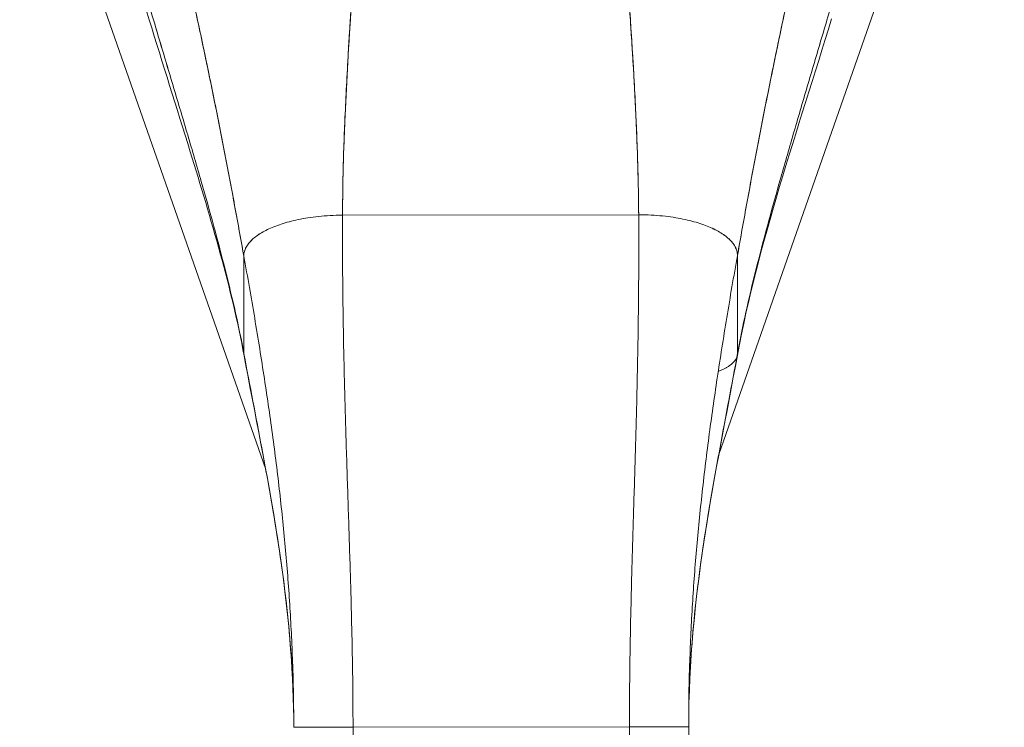
# Model space of a CAD drawing. Units: inches. Extents: x 7 to 360, y 7 to 226.
# Drawn here: x 114 to 116, y 141 to 143 of the extents above; entities that cross this region are included whole.
import ezdxf

# ---------------------------------------------------------------- set-up
doc = ezdxf.new("R2010")
doc.units = ezdxf.units.IN
doc.header["$LTSCALE"] = 22
doc.header["$MEASUREMENT"] = 0
doc.layers.get('0').update_dxf_attribs({"lineweight": 0})
doc.layers.add('Dimension (ANSI)', color=7, linetype='Continuous', lineweight=5)
doc.layers.add('Visible (ANSI)', color=7, linetype='Continuous', lineweight=5)
doc.styles.add('ROMANS', font='tahoma.ttf')
doc.dimstyles.new('Default (ANSI)', dxfattribs={"dimscale": 22, "dimtxt": 0.07, "dimasz": 0.07, "dimexe": 0.125, "dimexo": 0.0625, "dimgap": 0.031496, "dimtad": 0, "dimtih": 1, "dimtoh": 1, "dimrnd": 1e-08, "dimzin": 0, "dimdsep": 46, "dimtxsty": 'ROMANS', "dimblk": 'Filled-1', "dimcen": 0.09, "dimdle": 0.393701, "dimclrd": 256, "dimclre": 256, "dimclrt": 256, "dimadec": 0, "dimazin": 0, "dimtfac": 0.928571, "dimtofl": 0, "dimtmove": 0, "dimatfit": 3, "dimfxl": 1, "dimtolj": 1, "dimtzin": 0, "dimlwd": -1, "dimlwe": -1, "dimarcsym": 0})

# ---------------------------------------------------------------- blocks, each defined once
blk = doc.blocks.new('Filled-1')
at = {"color": 0}
for p, q in [((0, 0), (-1, 0.1786)), ((-1, 0.1786), (-1, -0.1786)), ((-1, 0), (0, 0)), ((-1, -0.1786), (0, 0))]:
    blk.add_line(p, q, dxfattribs=at)
at = {"color": 0, "flags": 128}
blk.add_lwpolyline([(-1, -0.1786), (0, 0), (-1, 0.1786), (-1, -0.1786)], dxfattribs=at)
at = {"color": 0}
blk.add_solid([(-1, -0.1786), (0, 0), (-1, 0.1786), (-1, -0.1786)], dxfattribs=at)
blk = doc.blocks.new('*D34')
at = {"layer": 'Defpoints', "color": 0, "transparency": 16777216}
for p in [(114.6749, 143.6161), (135.4554, 114.3349), (146.6349, 114.3349)]:
    blk.add_point(p, dxfattribs=at)
at = {"layer": 'Dimension (ANSI)', "transparency": 16777216}
for p, q in [((116.0499, 143.6161), (149.3849, 143.6161)), ((146.6349, 142.0761), (146.6349, 130.4736)), ((146.6349, 115.8749), (146.6349, 127.4774)), ((136.8304, 114.3349), (149.3849, 114.3349))]:
    blk.add_line(p, q, dxfattribs=at)
at = {"layer": 'Dimension (ANSI)', "transparency": 16777216, "xscale": 1.54000000655651, "yscale": 1.54000000655651, "zscale": 1.54000000655651}
for p, rotation in [((146.6349, 143.6161), 90), ((146.6349, 114.3349), 270)]:
    blk.add_blockref('Filled-1', p, dxfattribs=dict(at, rotation=rotation))
at = {"layer": 'Dimension (ANSI)', "transparency": 16777216, "insert": (146.6349, 128.9755), "char_height": 1.54, "attachment_point": 5, "style": 'ROMANS'}
blk.add_mtext('\\A1;29.28', dxfattribs=at)

msp = doc.modelspace()

# ---------------------------------------------------------------- linework, layer by layer
at = {"layer": 'Visible (ANSI)'}
for p, q in [((114.2278, 141.7115), (113.7377, 143.1118)), ((115.6121, 143.1118), (115.1317, 141.7393)), ((114.3814, 142.2166), (114.9719, 142.2173)), ((114.9719, 142.2173), (114.3814, 142.2166)), ((114.1849, 141.9399), (114.1846, 142.135)), ((114.1846, 142.135), (114.1849, 141.9399)), ((115.1691, 141.9411), (115.1689, 142.1363)), ((114.4023, 141.1954), (114.2842, 141.1953)), ((114.4023, 141.1954), (114.2842, 141.1953)), ((114.4023, 141.1954), (114.9535, 141.1961)), ((114.9535, 141.1961), (114.4023, 141.1954)), ((114.4023, 141.1954), (114.4035, 140.2693)), ((115.0716, 141.1963), (114.9535, 141.1961)), ((115.0716, 141.1963), (114.9535, 141.1961)), ((114.9547, 140.27), (114.9535, 141.1961)), ((115.0716, 141.1963), (115.0728, 140.2702))]:
    msp.add_line(p, q, dxfattribs=at)
for points, knots in [([(113.9959, 142.6064), (113.9742, 142.6775), (113.955, 142.7463), (113.9215, 142.8706), (113.9069, 142.9274), (113.882, 143.0233), (113.8713, 143.0634), (113.8629, 143.0925), (113.8613, 143.0977), (113.8601, 143.1016), (113.8599, 143.1022), (113.8599, 143.1022)], [0, 0, 0, 0, 0.591775, 0.591775, 1.193798, 1.193798, 1.826588, 1.826588, 2.026029, 2.026029, 2.120728, 2.120728, 2.120728, 2.120728]), ([(114.0461, 142.8102), (114.0462, 142.8095), (114.0464, 142.8088), (114.0466, 142.8081), (114.0559, 142.7685), (114.0648, 142.7294), (114.0735, 142.6907), (114.0822, 142.6521), (114.0905, 142.6139), (114.0986, 142.576), (114.1067, 142.5381), (114.1146, 142.5005), (114.1222, 142.4631), (114.1297, 142.4258), (114.1371, 142.3887), (114.1442, 142.3519), (114.1513, 142.3152), (114.1582, 142.2786), (114.165, 142.2424), (114.1717, 142.2062), (114.1782, 142.1704), (114.1846, 142.135)], [0, 0, 0, 0, 0.002892, 0.002892, 0.002892, 0.169077, 0.169077, 0.169077, 0.335261, 0.335261, 0.335261, 0.501446, 0.501446, 0.501446, 0.667631, 0.667631, 0.667631, 0.833815, 0.833815, 0.833815, 1, 1, 1, 1]), ([(114.1846, 142.135), (114.1798, 142.1616), (114.1749, 142.1885), (114.1699, 142.2156), (114.165, 142.2427), (114.1599, 142.27), (114.1547, 142.2974), (114.1494, 142.3249), (114.1441, 142.3525), (114.1387, 142.3803), (114.1332, 142.4081), (114.1277, 142.436), (114.122, 142.4641), (114.1163, 142.4922), (114.1104, 142.5204), (114.1044, 142.5488), (114.0984, 142.5772), (114.0923, 142.6058), (114.086, 142.6346), (114.0797, 142.6633), (114.0732, 142.6923), (114.0665, 142.7216), (114.0599, 142.7508), (114.0531, 142.7803), (114.0461, 142.8102)], [0, 0, 0, 0, 0.125, 0.125, 0.125, 0.25, 0.25, 0.25, 0.375, 0.375, 0.375, 0.5, 0.5, 0.5, 0.625, 0.625, 0.625, 0.75, 0.75, 0.75, 0.875, 0.875, 0.875, 1, 1, 1, 1]), ([(115.1689, 142.1363), (115.1752, 142.1717), (115.1816, 142.2075), (115.1882, 142.2437), (115.1949, 142.2799), (115.2017, 142.3165), (115.2087, 142.3533), (115.2158, 142.3901), (115.223, 142.4272), (115.2305, 142.4646), (115.238, 142.5019), (115.2457, 142.5395), (115.2537, 142.5774), (115.2617, 142.6154), (115.27, 142.6536), (115.2786, 142.6923), (115.2871, 142.7309), (115.296, 142.77), (115.3052, 142.8097), (115.3054, 142.8104), (115.3055, 142.8111), (115.3057, 142.8118)], [0, 0, 0, 0, 0.166185, 0.166185, 0.166185, 0.332369, 0.332369, 0.332369, 0.498554, 0.498554, 0.498554, 0.664739, 0.664739, 0.664739, 0.830923, 0.830923, 0.830923, 0.997108, 0.997108, 0.997108, 1, 1, 1, 1]), ([(115.3057, 142.8118), (115.2988, 142.7819), (115.292, 142.7524), (115.2855, 142.7231), (115.2789, 142.6939), (115.2725, 142.6649), (115.2663, 142.6361), (115.26, 142.6073), (115.2539, 142.5787), (115.248, 142.5503), (115.2421, 142.5219), (115.2363, 142.4936), (115.2307, 142.4655), (115.225, 142.4374), (115.2195, 142.4095), (115.2142, 142.3817), (115.2088, 142.3539), (115.2036, 142.3262), (115.1984, 142.2988), (115.1933, 142.2713), (115.1883, 142.244), (115.1833, 142.2169), (115.1784, 142.1898), (115.1736, 142.1629), (115.1689, 142.1363)], [0, 0, 0, 0, 0.125, 0.125, 0.125, 0.25, 0.25, 0.25, 0.375, 0.375, 0.375, 0.5, 0.5, 0.5, 0.625, 0.625, 0.625, 0.75, 0.75, 0.75, 0.875, 0.875, 0.875, 1, 1, 1, 1]), ([(114.3814, 142.2166), (114.3815, 142.2545), (114.3822, 142.2938), (114.3834, 142.3343), (114.3847, 142.3748), (114.3864, 142.4166), (114.3885, 142.4592), (114.3906, 142.5018), (114.3931, 142.5454), (114.396, 142.5896), (114.3988, 142.6337), (114.4019, 142.6784), (114.4053, 142.7236)], [0, 0, 0, 0, 0.250198, 0.250198, 0.250198, 0.500396, 0.500396, 0.500396, 0.750593, 0.750593, 0.750593, 1, 1, 1, 1]), ([(114.4053, 142.7236), (114.403, 142.6927), (114.4008, 142.6621), (114.3987, 142.6317), (114.3962, 142.5947), (114.3939, 142.5582), (114.3919, 142.5221), (114.3898, 142.4861), (114.388, 142.4506), (114.3865, 142.4158), (114.385, 142.381), (114.3837, 142.3469), (114.3829, 142.3136), (114.382, 142.2804), (114.3815, 142.248), (114.3814, 142.2166)], [0, 0, 0, 0, 0.170255, 0.170255, 0.170255, 0.377691, 0.377691, 0.377691, 0.585128, 0.585128, 0.585128, 0.792564, 0.792564, 0.792564, 1, 1, 1, 1]), ([(114.9719, 142.2173), (114.9717, 142.2487), (114.9711, 142.2811), (114.9702, 142.3144), (114.9692, 142.3477), (114.9679, 142.3818), (114.9663, 142.4165), (114.9647, 142.4513), (114.9628, 142.4868), (114.9606, 142.5229), (114.9585, 142.5589), (114.9561, 142.5955), (114.9535, 142.6324), (114.9513, 142.6628), (114.9491, 142.6934), (114.9467, 142.7243)], [0, 0, 0, 0, 0.207436, 0.207436, 0.207436, 0.414872, 0.414872, 0.414872, 0.622309, 0.622309, 0.622309, 0.829745, 0.829745, 0.829745, 1, 1, 1, 1]), ([(114.9467, 142.7243), (114.9502, 142.6791), (114.9534, 142.6344), (114.9564, 142.5903), (114.9593, 142.5461), (114.9619, 142.5025), (114.9642, 142.4599), (114.9664, 142.4173), (114.9682, 142.3756), (114.9695, 142.3351), (114.9709, 142.2945), (114.9717, 142.2552), (114.9719, 142.2173)], [0, 0, 0, 0, 0.249407, 0.249407, 0.249407, 0.499604, 0.499604, 0.499604, 0.749802, 0.749802, 0.749802, 1, 1, 1, 1]), ([(114.1849, 141.9399), (114.1799, 141.9668), (114.1742, 141.9941), (114.168, 142.0219), (114.1618, 142.0496), (114.1551, 142.0778), (114.1479, 142.1064), (114.1406, 142.135), (114.1329, 142.1641), (114.1249, 142.1937), (114.1168, 142.2233), (114.1083, 142.2533), (114.0996, 142.2838), (114.0909, 142.3143), (114.0819, 142.3452), (114.0727, 142.3765), (114.0635, 142.4078), (114.0541, 142.4394), (114.0446, 142.4713), (114.0351, 142.5032), (114.0255, 142.5354), (114.0158, 142.5676), (114.0062, 142.5999), (113.9966, 142.6324), (113.9871, 142.6648)], [0, 0, 0, 0, 0.125, 0.125, 0.125, 0.25, 0.25, 0.25, 0.375, 0.375, 0.375, 0.5, 0.5, 0.5, 0.625, 0.625, 0.625, 0.75, 0.75, 0.75, 0.875001, 0.875001, 0.875001, 1, 1, 1, 1]), ([(113.9871, 142.6648), (113.9966, 142.6324), (114.0062, 142.6), (114.0158, 142.5677), (114.0254, 142.5354), (114.0351, 142.5032), (114.0446, 142.4713), (114.0541, 142.4394), (114.0635, 142.4078), (114.0727, 142.3765), (114.0819, 142.3452), (114.0909, 142.3143), (114.0996, 142.2838), (114.1083, 142.2533), (114.1168, 142.2233), (114.1249, 142.1937), (114.1329, 142.1641), (114.1406, 142.135), (114.1479, 142.1064), (114.1551, 142.0778), (114.1618, 142.0496), (114.168, 142.0219), (114.1742, 141.9941), (114.1799, 141.9668), (114.1849, 141.9399)], [0, 0, 0, 0, 0.124961, 0.124961, 0.124961, 0.249967, 0.249967, 0.249967, 0.374972, 0.374972, 0.374972, 0.499978, 0.499978, 0.499978, 0.624983, 0.624983, 0.624983, 0.749989, 0.749989, 0.749989, 0.874994, 0.874994, 0.874994, 1, 1, 1, 1]), ([(115.1691, 141.9411), (115.174, 141.9681), (115.1796, 141.9954), (115.1857, 142.0232), (115.1919, 142.0509), (115.1985, 142.0791), (115.2057, 142.1077), (115.2129, 142.1364), (115.2205, 142.1655), (115.2285, 142.1951), (115.2365, 142.2247), (115.2448, 142.2548), (115.2535, 142.2853), (115.2621, 142.3158), (115.2711, 142.3467), (115.2802, 142.378), (115.2893, 142.4093), (115.2987, 142.441), (115.3081, 142.4729), (115.3175, 142.5049), (115.327, 142.537), (115.3365, 142.5694), (115.3461, 142.6017), (115.3556, 142.6341), (115.365, 142.6665)], [0, 0, 0, 0, 0.125006, 0.125006, 0.125006, 0.250011, 0.250011, 0.250011, 0.375017, 0.375017, 0.375017, 0.500022, 0.500022, 0.500022, 0.625028, 0.625028, 0.625028, 0.750033, 0.750033, 0.750033, 0.875039, 0.875039, 0.875039, 1, 1, 1, 1]), ([(115.365, 142.6665), (115.3556, 142.6341), (115.3461, 142.6016), (115.3365, 142.5693), (115.327, 142.537), (115.3175, 142.5048), (115.3081, 142.4729), (115.2987, 142.441), (115.2893, 142.4093), (115.2802, 142.378), (115.2711, 142.3467), (115.2621, 142.3158), (115.2535, 142.2853), (115.2448, 142.2548), (115.2365, 142.2247), (115.2285, 142.1951), (115.2205, 142.1655), (115.2129, 142.1364), (115.2057, 142.1077), (115.1985, 142.0791), (115.1919, 142.0509), (115.1857, 142.0232), (115.1796, 141.9954), (115.174, 141.9681), (115.1691, 141.9411)], [0, 0, 0, 0, 0.124999, 0.124999, 0.124999, 0.25, 0.25, 0.25, 0.375, 0.375, 0.375, 0.5, 0.5, 0.5, 0.625, 0.625, 0.625, 0.75, 0.75, 0.75, 0.875, 0.875, 0.875, 1, 1, 1, 1]), ([(114.1852, 141.9361), (114.1601, 142.0713), (114.1194, 142.2083), (114.0505, 142.4312), (114.0226, 142.519), (113.9959, 142.6064)], [0, 0, 0, 0, 1.122923, 1.122923, 1.857425, 1.857425, 1.857425, 1.857425]), ([(114.3814, 142.2166), (114.3728, 142.2166), (114.3645, 142.2163), (114.3566, 142.2159), (114.3486, 142.2155), (114.341, 142.2149), (114.3337, 142.2141), (114.3263, 142.2133), (114.3193, 142.2124), (114.3125, 142.2113), (114.3057, 142.2103), (114.2993, 142.2091), (114.2931, 142.2078), (114.2869, 142.2065), (114.281, 142.2051), (114.2753, 142.2036), (114.2697, 142.2021), (114.2643, 142.2005), (114.2592, 142.1989), (114.2541, 142.1972), (114.2493, 142.1954), (114.2447, 142.1936), (114.2401, 142.1917), (114.2357, 142.1898), (114.2316, 142.1878), (114.2275, 142.1858), (114.2237, 142.1838), (114.2201, 142.1816), (114.2165, 142.1795), (114.2131, 142.1773), (114.21, 142.175), (114.2069, 142.1727), (114.204, 142.1704), (114.2014, 142.168), (114.1988, 142.1655), (114.1965, 142.163), (114.1945, 142.1605), (114.1924, 142.1579), (114.1906, 142.1552), (114.1892, 142.1525), (114.1877, 142.1498), (114.1866, 142.1469), (114.1858, 142.144), (114.185, 142.1411), (114.1846, 142.1381), (114.1846, 142.135)], [0, 0, 0, 0, 0.066667, 0.066667, 0.066667, 0.133333, 0.133333, 0.133333, 0.2, 0.2, 0.2, 0.266667, 0.266667, 0.266667, 0.333333, 0.333333, 0.333333, 0.4, 0.4, 0.4, 0.466667, 0.466667, 0.466667, 0.533333, 0.533333, 0.533333, 0.6, 0.6, 0.6, 0.666667, 0.666667, 0.666667, 0.733333, 0.733333, 0.733333, 0.8, 0.8, 0.8, 0.866667, 0.866667, 0.866667, 0.933333, 0.933333, 0.933333, 1, 1, 1, 1]), ([(114.4023, 141.1954), (114.4023, 141.2365), (114.4019, 141.2773), (114.4013, 141.3178), (114.4006, 141.3584), (114.3997, 141.3987), (114.3987, 141.4391), (114.3976, 141.4794), (114.3964, 141.5197), (114.3951, 141.5602), (114.3939, 141.6008), (114.3925, 141.6415), (114.3912, 141.6827), (114.3898, 141.7238), (114.3885, 141.7655), (114.3873, 141.8078), (114.386, 141.8502), (114.3849, 141.8932), (114.384, 141.9373), (114.383, 141.9814), (114.3823, 142.0265), (114.3818, 142.0729), (114.3814, 142.1194), (114.3812, 142.1671), (114.3814, 142.2166)], [0, 0, 0, 0, 0.125, 0.125, 0.125, 0.25, 0.25, 0.25, 0.375, 0.375, 0.375, 0.5, 0.5, 0.5, 0.625, 0.625, 0.625, 0.75, 0.75, 0.75, 0.875, 0.875, 0.875, 1, 1, 1, 1]), ([(114.3814, 142.2166), (114.3812, 142.1671), (114.3814, 142.1194), (114.3818, 142.0729), (114.3823, 142.0265), (114.383, 141.9814), (114.384, 141.9373), (114.3849, 141.8932), (114.386, 141.8502), (114.3873, 141.8078), (114.3885, 141.7655), (114.3898, 141.7238), (114.3912, 141.6827), (114.3925, 141.6415), (114.3939, 141.6008), (114.3951, 141.5602), (114.3964, 141.5197), (114.3976, 141.4794), (114.3987, 141.4391), (114.3997, 141.3987), (114.4006, 141.3584), (114.4013, 141.3178), (114.4019, 141.2773), (114.4023, 141.2365), (114.4023, 141.1954)], [0, 0, 0, 0, 0.125, 0.125, 0.125, 0.25, 0.25, 0.25, 0.375, 0.375, 0.375, 0.5, 0.5, 0.5, 0.625, 0.625, 0.625, 0.75, 0.75, 0.75, 0.875, 0.875, 0.875, 1, 1, 1, 1]), ([(114.9535, 141.1961), (114.9535, 141.2372), (114.9538, 141.278), (114.9543, 141.3185), (114.9548, 141.3591), (114.9556, 141.3994), (114.9566, 141.4398), (114.9575, 141.4801), (114.9586, 141.5204), (114.9598, 141.561), (114.961, 141.6015), (114.9622, 141.6422), (114.9635, 141.6834), (114.9647, 141.7246), (114.9659, 141.7662), (114.9671, 141.8085), (114.9682, 141.8509), (114.9692, 141.894), (114.97, 141.9381), (114.9708, 141.9821), (114.9715, 142.0273), (114.9718, 142.0737), (114.9722, 142.1201), (114.9722, 142.1679), (114.9719, 142.2173)], [0, 0, 0, 0, 0.125, 0.125, 0.125, 0.25, 0.25, 0.25, 0.375, 0.375, 0.375, 0.5, 0.5, 0.5, 0.625, 0.625, 0.625, 0.75, 0.75, 0.75, 0.875, 0.875, 0.875, 1, 1, 1, 1]), ([(114.9719, 142.2173), (114.9722, 142.1679), (114.9722, 142.1201), (114.9718, 142.0737), (114.9715, 142.0273), (114.9708, 141.9821), (114.97, 141.9381), (114.9692, 141.894), (114.9682, 141.8509), (114.9671, 141.8085), (114.9659, 141.7662), (114.9647, 141.7246), (114.9635, 141.6834), (114.9622, 141.6422), (114.961, 141.6015), (114.9598, 141.561), (114.9586, 141.5204), (114.9575, 141.4801), (114.9566, 141.4398), (114.9556, 141.3994), (114.9548, 141.3591), (114.9543, 141.3185), (114.9538, 141.278), (114.9535, 141.2372), (114.9535, 141.1961)], [0, 0, 0, 0, 0.125, 0.125, 0.125, 0.25, 0.25, 0.25, 0.375, 0.375, 0.375, 0.5, 0.5, 0.5, 0.625, 0.625, 0.625, 0.75, 0.75, 0.75, 0.875, 0.875, 0.875, 1, 1, 1, 1]), ([(115.1689, 142.1363), (115.1689, 142.1394), (115.1684, 142.1424), (115.1677, 142.1453), (115.1669, 142.1482), (115.1657, 142.151), (115.1642, 142.1537), (115.1628, 142.1565), (115.161, 142.1591), (115.159, 142.1617), (115.1569, 142.1643), (115.1546, 142.1668), (115.152, 142.1692), (115.1494, 142.1716), (115.1465, 142.1739), (115.1434, 142.1762), (115.1403, 142.1785), (115.1369, 142.1807), (115.1333, 142.1828), (115.1297, 142.1849), (115.1258, 142.187), (115.1217, 142.189), (115.1176, 142.191), (115.1133, 142.1929), (115.1087, 142.1947), (115.1041, 142.1965), (115.0992, 142.1983), (115.0941, 142.1999), (115.089, 142.2016), (115.0836, 142.2032), (115.078, 142.2047), (115.0723, 142.2061), (115.0664, 142.2075), (115.0602, 142.2088), (115.054, 142.2101), (115.0476, 142.2112), (115.0408, 142.2123), (115.034, 142.2133), (115.027, 142.2142), (115.0196, 142.215), (115.0123, 142.2157), (115.0046, 142.2163), (114.9967, 142.2167), (114.9887, 142.2171), (114.9805, 142.2173), (114.9719, 142.2173)], [0, 0, 0, 0, 0.066667, 0.066667, 0.066667, 0.133333, 0.133333, 0.133333, 0.2, 0.2, 0.2, 0.266667, 0.266667, 0.266667, 0.333333, 0.333333, 0.333333, 0.4, 0.4, 0.4, 0.466667, 0.466667, 0.466667, 0.533333, 0.533333, 0.533333, 0.6, 0.6, 0.6, 0.666667, 0.666667, 0.666667, 0.733333, 0.733333, 0.733333, 0.8, 0.8, 0.8, 0.866667, 0.866667, 0.866667, 0.933333, 0.933333, 0.933333, 1, 1, 1, 1]), ([(114.2842, 141.1953), (114.2842, 141.234), (114.2835, 141.2725), (114.2823, 141.3109), (114.2811, 141.3493), (114.2793, 141.3876), (114.277, 141.4259), (114.2747, 141.4641), (114.2718, 141.5024), (114.2685, 141.5407), (114.2651, 141.579), (114.2613, 141.6174), (114.2569, 141.656), (114.2526, 141.6946), (114.2478, 141.7333), (114.2426, 141.7724), (114.2374, 141.8115), (114.2317, 141.8508), (114.2256, 141.8906), (114.2195, 141.9303), (114.2131, 141.9705), (114.2062, 142.0112), (114.1994, 142.0519), (114.1922, 142.0931), (114.1846, 142.135)], [0, 0, 0, 0, 0.125, 0.125, 0.125, 0.25, 0.25, 0.25, 0.375, 0.375, 0.375, 0.5, 0.5, 0.5, 0.625, 0.625, 0.625, 0.75, 0.75, 0.75, 0.875, 0.875, 0.875, 1, 1, 1, 1]), ([(114.1846, 142.135), (114.1922, 142.0931), (114.1994, 142.0519), (114.2062, 142.0112), (114.2131, 141.9705), (114.2195, 141.9303), (114.2256, 141.8906), (114.2317, 141.8508), (114.2374, 141.8115), (114.2426, 141.7724), (114.2478, 141.7333), (114.2526, 141.6946), (114.2569, 141.656), (114.2613, 141.6174), (114.2651, 141.579), (114.2685, 141.5407), (114.2718, 141.5024), (114.2747, 141.4641), (114.277, 141.4259), (114.2793, 141.3876), (114.2811, 141.3493), (114.2823, 141.3109), (114.2835, 141.2725), (114.2842, 141.234), (114.2842, 141.1953)], [0, 0, 0, 0, 0.125, 0.125, 0.125, 0.25, 0.25, 0.25, 0.375, 0.375, 0.375, 0.5, 0.5, 0.5, 0.625, 0.625, 0.625, 0.75, 0.75, 0.75, 0.875, 0.875, 0.875, 1, 1, 1, 1]), ([(115.1689, 142.1363), (115.1614, 142.0944), (115.1543, 142.0531), (115.1476, 142.0124), (115.1408, 141.9717), (115.1345, 141.9315), (115.1285, 141.8917), (115.1225, 141.8519), (115.117, 141.8126), (115.1118, 141.7735), (115.1067, 141.7344), (115.102, 141.6957), (115.0978, 141.6571), (115.0935, 141.6185), (115.0898, 141.5801), (115.0865, 141.5417), (115.0833, 141.5034), (115.0805, 141.4652), (115.0783, 141.4269), (115.0761, 141.3886), (115.0744, 141.3503), (115.0733, 141.3119), (115.0721, 141.2735), (115.0716, 141.235), (115.0716, 141.1963)], [0, 0, 0, 0, 0.125, 0.125, 0.125, 0.25, 0.25, 0.25, 0.375, 0.375, 0.375, 0.5, 0.5, 0.5, 0.625, 0.625, 0.625, 0.75, 0.75, 0.75, 0.875, 0.875, 0.875, 1, 1, 1, 1]), ([(114.1849, 141.9399), (114.1908, 141.908), (114.1967, 141.8766), (114.2027, 141.8454), (114.2086, 141.8143), (114.2145, 141.7835), (114.2203, 141.7529), (114.226, 141.7222), (114.2316, 141.6917), (114.237, 141.6612), (114.2423, 141.6308), (114.2474, 141.6003), (114.2521, 141.5698), (114.2569, 141.5393), (114.2612, 141.5087), (114.2651, 141.4779), (114.269, 141.4472), (114.2724, 141.4162), (114.2752, 141.3851), (114.278, 141.3539), (114.2803, 141.3226), (114.2818, 141.2909), (114.2834, 141.2593), (114.2842, 141.2274), (114.2842, 141.1953)], [0, 0, 0, 0, 0.125, 0.125, 0.125, 0.25, 0.25, 0.25, 0.375, 0.375, 0.375, 0.5, 0.5, 0.5, 0.625, 0.625, 0.625, 0.75, 0.75, 0.75, 0.875, 0.875, 0.875, 1, 1, 1, 1]), ([(114.2842, 141.1953), (114.2842, 141.2274), (114.2834, 141.2593), (114.2818, 141.2909), (114.2803, 141.3226), (114.278, 141.3539), (114.2752, 141.3851), (114.2724, 141.4162), (114.269, 141.4472), (114.2651, 141.4779), (114.2612, 141.5087), (114.2569, 141.5393), (114.2521, 141.5698), (114.2474, 141.6003), (114.2423, 141.6308), (114.237, 141.6612), (114.2316, 141.6917), (114.226, 141.7222), (114.2203, 141.7529), (114.2145, 141.7835), (114.2086, 141.8143), (114.2027, 141.8454), (114.1967, 141.8766), (114.1908, 141.908), (114.1849, 141.9399)], [0, 0, 0, 0, 0.125, 0.125, 0.125, 0.25, 0.25, 0.25, 0.375, 0.375, 0.375, 0.5, 0.5, 0.5, 0.625, 0.625, 0.625, 0.75, 0.75, 0.75, 0.875, 0.875, 0.875, 1, 1, 1, 1]), ([(114.2842, 141.1953), (114.2841, 141.2994), (114.2752, 141.4039), (114.2445, 141.6308), (114.22, 141.7532), (114.1929, 141.8949), (114.189, 141.9155), (114.1852, 141.9361)], [0, 0, 0, 0, 0.793652, 0.793652, 1.786863, 1.786863, 1.956265, 1.956265, 1.956265, 1.956265]), ([(115.1688, 141.9374), (115.1472, 141.8198), (115.1232, 141.7017), (115.085, 141.4561), (115.0715, 141.326), (115.0716, 141.1963)], [0, 0, 0, 0, 0.966162, 0.966162, 1.955118, 1.955118, 1.955118, 1.955118]), ([(115.0716, 141.1963), (115.0716, 141.2284), (115.0724, 141.2603), (115.0738, 141.2919), (115.0753, 141.3236), (115.0774, 141.3549), (115.0802, 141.3861), (115.0829, 141.4173), (115.0862, 141.4482), (115.0901, 141.479), (115.0939, 141.5098), (115.0981, 141.5404), (115.1028, 141.5709), (115.1074, 141.6014), (115.1124, 141.6319), (115.1177, 141.6624), (115.123, 141.6928), (115.1285, 141.7234), (115.1342, 141.754), (115.1399, 141.7847), (115.1457, 141.8155), (115.1515, 141.8467), (115.1574, 141.8778), (115.1633, 141.9092), (115.1691, 141.9411)], [0, 0, 0, 0, 0.125, 0.125, 0.125, 0.25, 0.25, 0.25, 0.375, 0.375, 0.375, 0.5, 0.5, 0.5, 0.625, 0.625, 0.625, 0.75, 0.75, 0.75, 0.875, 0.875, 0.875, 1, 1, 1, 1]), ([(115.1305, 141.905), (115.1321, 141.9056), (115.1336, 141.9062), (115.135, 141.9068), (115.1371, 141.9076), (115.139, 141.9085), (115.1408, 141.9094), (115.1427, 141.9103), (115.1444, 141.9112), (115.1461, 141.9121), (115.1477, 141.9131), (115.1493, 141.914), (115.1508, 141.915), (115.1523, 141.916), (115.1538, 141.917), (115.1552, 141.9181), (115.1566, 141.9192), (115.1579, 141.9203), (115.1592, 141.9216), (115.1605, 141.9228), (115.1618, 141.9241), (115.1629, 141.9255), (115.164, 141.9269), (115.1651, 141.9284), (115.166, 141.93), (115.1667, 141.9312), (115.1673, 141.9324), (115.1678, 141.9337)], [0.3951093, 0.3951093, 0.3951093, 0.3951093, 0.4375, 0.4375, 0.4375, 0.5, 0.5, 0.5, 0.5625, 0.5625, 0.5625, 0.625, 0.625, 0.625, 0.6875, 0.6875, 0.6875, 0.75, 0.75, 0.75, 0.8125, 0.8125, 0.8125, 0.875, 0.875, 0.875, 0.9209752, 0.9209752, 0.9209752, 0.9209752]), ([(115.1678, 141.9337), (115.1673, 141.9324), (115.1659, 141.9295), (115.163, 141.9254), (115.1593, 141.9215), (115.1552, 141.918), (115.1509, 141.915), (115.1461, 141.9121), (115.1409, 141.9094), (115.1357, 141.907), (115.1321, 141.9056), (115.1305, 141.905)], [0.0790248, 0.0790248, 0.0790248, 0.0790248, 0.125, 0.1875, 0.25, 0.3125, 0.375, 0.4375, 0.5, 0.5625, 0.6048907, 0.6048907, 0.6048907, 0.6048907])]:
    msp.add_open_spline(points, degree=3, knots=knots, dxfattribs=at)
for points in [[(115.3564, 142.6081), (115.2895, 142.3871), (115.2098, 142.161), (115.1688, 141.9374)], [(114.1846, 142.135), (114.1846, 142.1381), (114.1854, 142.1441), (114.1889, 142.1526), (114.1942, 142.1605), (114.2012, 142.168), (114.2097, 142.1751), (114.2198, 142.1817), (114.2314, 142.1879), (114.2444, 142.1937), (114.2589, 142.1989), (114.2751, 142.2037), (114.2928, 142.2079), (114.3122, 142.2115), (114.3334, 142.2142), (114.3563, 142.2161), (114.3728, 142.2166), (114.3814, 142.2166)], [(114.9719, 142.2173), (114.9805, 142.2173), (114.997, 142.2169), (115.0199, 142.2151), (115.0411, 142.2124), (115.0605, 142.2089), (115.0783, 142.2047), (115.0944, 142.2), (115.1089, 142.1948), (115.122, 142.189), (115.1335, 142.1829), (115.1436, 142.1763), (115.1522, 142.1693), (115.1592, 142.1618), (115.1646, 142.1538), (115.168, 142.1454), (115.1689, 142.1394), (115.1689, 142.1363)], [(114.1852, 141.9361), (114.185, 141.9373), (114.1849, 141.9386), (114.1849, 141.9399)], [(114.1849, 141.9399), (114.1849, 141.9386), (114.185, 141.9373), (114.1852, 141.9361)], [(115.1688, 141.9374), (115.169, 141.9386), (115.1691, 141.9398), (115.1691, 141.9411)], [(115.1691, 141.9411), (115.1691, 141.9398), (115.169, 141.9386), (115.1688, 141.9374)]]:
    msp.add_open_spline(points, degree=3, dxfattribs=at)

# ---------------------------------------------------------------- dimensions: what is measured, and where the dimension line sits
at = {"layer": 'Dimension (ANSI)'}
dim = msp.add_linear_dim(base=(146.6349, 114.3349), p1=(114.6749, 143.6161), p2=(135.4554, 114.3349), angle=90, dimstyle='Default (ANSI)', override={"dimgap": 0.031496, "dimdec": 2, "dimtol": 0, "dimlim": 0, "dimtp": 0, "dimtm": 0, "dimtdec": 2, "dimatfit": 1}, dxfattribs=at)
dim.commit()
dim.dimension.update_dxf_attribs({"geometry": '*D34', "text_midpoint": (146.6349, 128.9755), "dimtype": 160})

doc.saveas('drawing.dxf')
